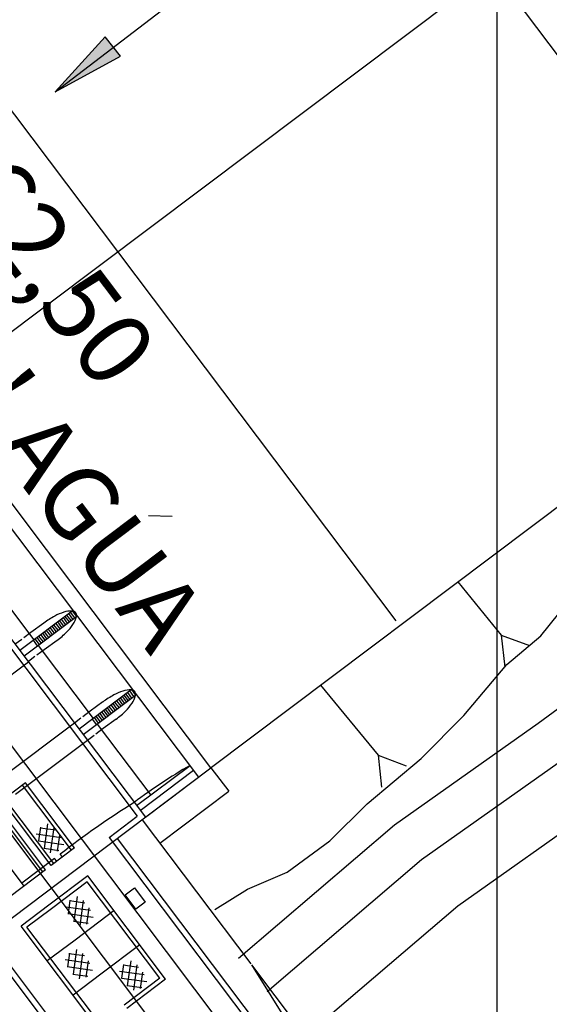
# Model space of a CAD drawing. Units: metres. Extents: x 0 to 297, y 0 to 210.
# Drawn here: x 119 to 125, y 87 to 97 of the extents above; entities that cross this region are included whole.
import ezdxf
from ezdxf.enums import TextEntityAlignment as Align

# ---------------------------------------------------------------- set-up
doc = ezdxf.new("R2010")
doc.units = ezdxf.units.M
doc.header["$MEASUREMENT"] = 0
for name, color, linetype, lineweight in [('0_1', 1, 'Continuous', 0), ('12', 1, 'Continuous', 0), ('14', 1, 'Continuous', 0), ('18', 1, 'Continuous', 0), ('20', 1, 'Continuous', 0), ('30', 1, 'Continuous', 0), ('31', 1, 'Continuous', 0), ('4', 1, 'Continuous', 0), ('40', 1, 'Continuous', 0), ('9', 1, 'Continuous', 0)]:
    doc.layers.add(name, color=color, linetype=linetype, lineweight=lineweight)
doc.styles.add('Style-WORKING', font='WORKING.shx')

msp = doc.modelspace()

# ---------------------------------------------------------------- hatches: boundary and pattern name
at = {"layer": '40', "linetype": 'Continuous', "lineweight": -3}
h = msp.add_hatch(color=7, dxfattribs=at)
h.dxf.hatch_style = 2
h.paths.add_polyline_path([(120.1007, 97.0248), (119.9317, 97.2367), (119.3766, 96.6283)])

# ---------------------------------------------------------------- linework, layer by layer
at = {"layer": '0_1', "color": 7, "linetype": 'Continuous', "lineweight": -3}
for p, q in [((120.4101, 91.9353), (120.6727, 91.9275)), ((119.5742, 90.7861), (119.5274, 90.8485)), ((119.5963, 90.803), (119.5495, 90.8654)), ((119.6171, 90.8186), (119.5703, 90.881)), ((119.6132, 90.842), (119.5911, 90.8706)), ((119.4325, 90.6795), (119.3857, 90.7419)), ((119.4533, 90.6951), (119.4065, 90.7575)), ((119.4741, 90.7107), (119.4273, 90.7731)), ((119.4949, 90.7263), (119.4481, 90.7887)), ((119.5157, 90.7419), (119.4689, 90.8043)), ((119.5352, 90.7575), (119.4897, 90.8186)), ((119.5547, 90.7718), (119.5079, 90.8329)), ((119.2869, 90.5703), (119.2401, 90.6314)), ((119.3077, 90.5859), (119.2609, 90.647)), ((119.3285, 90.6015), (119.2817, 90.6626)), ((119.3493, 90.6171), (119.3025, 90.6782)), ((119.3701, 90.6327), (119.3233, 90.6938)), ((119.3909, 90.6483), (119.3441, 90.7107)), ((119.4117, 90.6639), (119.3649, 90.7263)), ((119.1829, 90.491), (119.1374, 90.5534)), ((119.2037, 90.5079), (119.1582, 90.569)), ((119.2245, 90.5235), (119.179, 90.5846)), ((119.2453, 90.5391), (119.1985, 90.6002)), ((119.2661, 90.5547), (119.2193, 90.6158)), ((119.0815, 90.3116), (118.2846, 89.711)), ((120.2281, 89.9138), (120.1813, 89.9749)), ((120.2502, 89.9307), (120.2047, 89.9918)), ((120.271, 89.9463), (120.2255, 90.0074)), ((120.2671, 89.9684), (120.2463, 89.997)), ((121.6126, 83.328), (116.631, 89.9385)), ((120.0864, 89.8072), (120.0396, 89.8683)), ((120.1072, 89.8228), (120.0604, 89.8839)), ((120.128, 89.8384), (120.0812, 89.8995)), ((120.1488, 89.854), (120.102, 89.9151)), ((120.1696, 89.8696), (120.1228, 89.9307)), ((120.1904, 89.8839), (120.1436, 89.9463)), ((120.2086, 89.8982), (120.1618, 89.9606)), ((119.9421, 89.6967), (119.8953, 89.7591)), ((119.9629, 89.7123), (119.9161, 89.7747)), ((119.9824, 89.7279), (119.9369, 89.7903)), ((120.0032, 89.7435), (119.9577, 89.8059)), ((120.024, 89.7591), (119.9772, 89.8215)), ((120.0448, 89.7747), (119.998, 89.8371)), ((120.0656, 89.7916), (120.0188, 89.8527)), ((119.8381, 89.6187), (119.7913, 89.6811)), ((119.8589, 89.6343), (119.8121, 89.6967)), ((119.8797, 89.6499), (119.8329, 89.7123)), ((119.9005, 89.6655), (119.8537, 89.7279)), ((119.9213, 89.6811), (119.8745, 89.7435)), ((119.5911, 89.6356), (118.7929, 89.035)), ((119.7354, 89.4445), (118.9372, 88.8439)), ((119.5599, 88.2303), (119.0178, 88.9505)), ((119.3649, 88.0821), (118.8215, 88.8023)), ((119.2414, 87.9872), (118.6993, 88.7074)), ((119.0334, 87.8312), (118.5134, 88.5215)), ((119.3714, 88.138), (119.0087, 87.8637)), ((119.3961, 88.1068), (119.3714, 88.138)), ((119.4585, 88.1536), (119.4338, 88.1848)), ((119.0347, 87.8286), (119.0113, 87.8598)), ((119.7315, 87.878), (119.3363, 87.5803)), ((120.5362, 86.8107), (119.7315, 87.878)), ((119.3363, 87.5803), (119.0659, 87.3762)), ((119.8706, 86.3089), (119.0659, 87.3762)), ((120.5362, 86.8107), (120.141, 86.513))]:
    msp.add_line(p, q, dxfattribs=at)
msp.add_arc((125.649778, 80.178615), 10.135084, 122.1729972, 127.8245778, dxfattribs=at)
at = {"layer": '12', "color": 7, "linetype": 'Continuous', "lineweight": -3}
for p, q in [((127.3443, 93.845), (121.1368, 102.0831)), ((123.1531, 90.7679), (116.9833, 98.954)), ((121.0952, 89.1364), (127.3443, 93.845))]:
    msp.add_line(p, q, dxfattribs=at)
msp.add_lwpolyline([(122.1469, 86.1685), (123.8356, 87.6115), (125.3878, 88.7139), (127.2039, 90.0425), (129.0577, 91.4465), (131.3509, 93.2249), (132.803, 94.5288), (134.7569, 96.0316), (135.7293, 96.9039), (136.4105, 97.6865), (137.4622, 98.4379), (138.3137, 99.1399), (139.1158, 99.8913), (139.4161, 100.2917), (140.5185, 100.8936), (141.4207, 101.3954), (142.0005, 101.6216), (142.8234, 102.0467), (143.5241, 102.4978), (144.3574, 102.8748), (145.1283, 103.2999), (146.0292, 103.8524)], dxfattribs=at)
at = {"layer": '14', "color": 1, "linetype": 'Continuous', "lineweight": -3}
for points in [[(121.4072, 87.033), (123.1349, 88.5098), (124.7235, 89.6369), (126.524, 90.9551), (128.3661, 92.35), (130.6203, 94.0985), (132.075, 95.405), (134.0289, 96.9078), (134.9168, 97.7047), (135.6396, 98.5341), (136.7693, 99.3414), (137.5623, 99.9953), (138.2656, 100.6531), (138.6543, 101.1718), (139.9699, 101.8907), (140.9358, 102.4263), (141.5312, 102.659), (142.2527, 103.0321), (142.9781, 103.4988), (143.8478, 103.8927)], [(121.7244, 86.6625), (123.4352, 88.125), (125.0082, 89.2417), (126.8152, 90.5638), (128.6625, 91.9626), (130.9336, 93.7241), (132.387, 95.0293), (134.3409, 96.5321), (135.2652, 97.3615), (135.9698, 98.1714), (137.0657, 98.954), (137.8847, 99.6287), (138.6296, 100.3268), (138.9806, 100.7948), (140.2052, 101.463), (141.1438, 101.9843), (141.7327, 102.2144), (142.4971, 102.6096), (143.2121, 103.0698), (144.0662, 103.4559), (144.8007, 103.8615)]]:
    msp.add_lwpolyline(points, dxfattribs=at)
at = {"layer": '18', "color": 7, "linetype": 'Continuous', "lineweight": -3}
msp.add_line((124.2711, 72.9735), (124.2711, 195.1384), dxfattribs=at)
at = {"layer": '20', "color": 1, "linetype": 'Continuous', "lineweight": -3}
msp.add_lwpolyline([(121.1459, 87.5725), (121.506, 87.7961), (121.948, 87.9846), (122.4199, 88.3317), (122.8307, 88.7412), (123.43, 89.2456), (123.9032, 89.7188), (124.3764, 90.2856), (124.7547, 90.6015), (125.2591, 91.232), (125.7635, 91.7676), (126.3004, 92.3981), (126.7424, 93.0598), (127.3053, 93.897)], dxfattribs=at)
at = {"layer": '30', "color": 7, "linetype": 'Continuous', "lineweight": -3}
for p, q in [((120.9691, 89.0389), (114.7252, 97.3238)), ((122.832, 84.16), (113.6319, 96.3696)), ((119.023, 91.9028), (116.9417, 94.664)), ((121.103, 89.1403), (119.023, 91.9028)), ((118.2443, 91.3152), (120.2853, 88.606)), ((118.2963, 91.3555), (120.3763, 88.593)), ((118.5472, 91.3451), (119.1413, 90.5573)), ((119.5664, 90.8771), (118.9879, 90.4416)), ((119.6132, 90.8147), (119.0347, 90.3792)), ((119.2531, 90.7432), (119.1101, 90.6405)), ((119.1101, 90.6405), (119.0295, 90.5794)), ((119.4104, 90.6626), (119.4039, 90.6574)), ((119.0087, 90.5638), (118.9359, 90.5092)), ((119.3987, 90.5508), (119.2544, 90.4481)), ((119.2544, 90.4481), (119.1751, 90.3883)), ((119.1881, 90.4949), (119.7978, 89.6863)), ((119.1543, 90.3727), (119.0815, 90.3168)), ((120.2203, 90.0048), (119.6418, 89.568)), ((120.2671, 89.9424), (119.6886, 89.5069)), ((119.907, 89.8709), (119.764, 89.7669)), ((119.764, 89.7669), (119.6834, 89.7071)), ((119.6626, 89.6915), (119.5911, 89.6369)), ((120.0526, 89.6785), (119.9083, 89.5745)), ((119.9083, 89.5745), (119.829, 89.5147)), ((119.8446, 89.6239), (120.4361, 88.8387)), ((119.8082, 89.4991), (119.7354, 89.4445)), ((119.9616, 88.2797), (121.103, 89.1403)), ((120.2801, 88.7217), (120.8716, 89.1676)), ((120.3191, 88.6697), (120.9106, 89.1156)), ((121.103, 89.1416), (121.2993, 88.8816)), ((119.049, 88.9739), (118.7903, 88.7789)), ((119.5911, 88.2537), (119.049, 88.9739)), ((120.3763, 88.593), (120.8144, 88.9232)), ((120.5362, 88.3057), (121.2993, 88.8816)), ((119.3337, 88.0587), (118.7903, 88.7789)), ((119.2726, 88.0106), (118.7305, 88.7308)), ((119.9746, 88.3707), (120.2853, 88.606)), ((120.3399, 88.5657), (121.5437, 86.9693)), ((119.9746, 88.3707), (124.4232, 82.4674)), ((120.0656, 88.359), (124.4752, 82.5064)), ((118.1156, 86.8887), (119.9616, 88.2797)), ((119.5911, 88.2537), (119.3337, 88.0587)), ((119.2726, 88.0106), (118.5875, 87.4945)), ((119.7406, 87.943), (119.309, 87.618)), ((120.6012, 86.8016), (119.7406, 87.943)), ((119.309, 87.618), (119.0009, 87.3853)), ((120.0305, 87.5595), (119.5976, 87.2332)), ((119.8615, 86.2439), (119.0009, 87.3853)), ((121.6022, 83.2331), (118.5082, 87.3398)), ((119.5976, 87.2332), (119.2895, 87.0018)), ((120.3152, 87.1799), (119.8836, 86.8549)), ((121.5502, 86.9602), (123.9331, 83.7999)), ((121.5502, 86.9602), (123.6575, 83.5919)), ((119.8836, 86.8549), (119.5755, 86.6222)), ((120.6012, 86.8016), (120.1696, 86.4753))]:
    msp.add_line(p, q, dxfattribs=at)
at = {"layer": '30', "color": 3, "linetype": 'Continuous', "lineweight": -3}
msp.add_line((120.0643, 89.7903), (120.0591, 89.7851), dxfattribs=at)
at = {"layer": '30', "color": 7, "linetype": 'Continuous', "lineweight": -3, "flags": 128}
for points in [[(119.398178, 90.551335, 0.035371002), (119.50645, 90.645626), (119.5064, 90.6456), (119.5064, 90.6456), (119.50645, 90.645626, 0.047447001), (119.574546, 90.728339), (119.5745, 90.7283), (119.5745, 90.7283), (119.574546, 90.728339, 0.090644002), (119.613667, 90.817575), (119.6137, 90.8176), (119.6137, 90.8176), (119.613667, 90.817575, 0.223130002), (119.605209, 90.857912), (119.6052, 90.8579), (119.6052, 90.8579), (119.605209, 90.857912, 0.223130002), (119.568766, 90.877161), (119.5688, 90.8772), (119.5688, 90.8772), (119.568766, 90.877161, 0.090644002), (119.472203, 90.864153), (119.4722, 90.8642), (119.4722, 90.8642), (119.472203, 90.864153, 0.047447001), (119.373924, 90.821494), (119.3739, 90.8215), (119.3739, 90.8215), (119.373924, 90.821494, 0.035371002), (119.253443, 90.743405)], [(120.052306, 89.678549, 0.035371002), (120.160578, 89.77284), (120.1606, 89.7728), (120.1606, 89.7728), (120.160578, 89.77284, 0.047447001), (120.228674, 89.855553), (120.2287, 89.8556), (120.2287, 89.8556), (120.228674, 89.855553, 0.090644002), (120.267795, 89.94479), (120.2678, 89.9448), (120.2678, 89.9448), (120.267795, 89.94479, 0.223130002), (120.259336, 89.985126), (120.2593, 89.9851), (120.2593, 89.9851), (120.259336, 89.985126, 0.223130002), (120.222893, 90.004376), (120.2229, 90.0044), (120.2229, 90.0044), (120.222893, 90.004376, 0.090644002), (120.126331, 89.991367), (120.1263, 89.9914), (120.1263, 89.9914), (120.126331, 89.991367, 0.047447001), (120.028052, 89.948708), (120.0281, 89.9487), (120.0281, 89.9487), (120.028052, 89.948708, 0.035371002), (119.90757, 89.87062)]]:
    msp.add_lwpolyline(points, format="xyb", dxfattribs=at)
at = {"layer": '30', "color": 7, "linetype": 'Continuous', "lineweight": -3}
msp.add_arc((123.84305, 84.011564), 5.950702, 119.9532, 127.1056028, dxfattribs=at)
at = {"layer": '31', "color": 1, "linetype": 'Continuous', "lineweight": -3}
for p, q in [((119.2154, 88.4825), (119.1946, 88.3304)), ((119.2115, 88.4773), (119.3818, 88.4539)), ((119.2947, 88.5215), (119.257, 88.2472)), ((119.3636, 88.4786), (119.3233, 88.1978)), ((119.1686, 88.4097), (119.4442, 88.3707)), ((119.4247, 88.3967), (119.4, 88.216)), ((119.192, 88.333), (119.4741, 88.2927)), ((119.2544, 88.2498), (119.4182, 88.2264)), ((119.621, 87.7142), (119.5833, 87.4399)), ((119.4949, 87.6024), (119.7705, 87.5634)), ((119.5417, 87.6752), (119.5209, 87.5231)), ((119.5365, 87.67), (119.7081, 87.6466)), ((119.6886, 87.6713), (119.6496, 87.3905)), ((119.751, 87.5894), (119.7263, 87.4087)), ((119.5183, 87.5257), (119.8004, 87.4854)), ((119.5807, 87.4425), (119.7445, 87.4191)), ((119.5352, 87.0889), (119.5131, 86.9368)), ((119.53, 87.0837), (119.7016, 87.0603)), ((119.6145, 87.1279), (119.5755, 86.8536)), ((119.6821, 87.085), (119.6431, 86.8042)), ((119.4884, 87.0161), (119.7627, 86.9771)), ((119.5118, 86.9394), (119.7926, 86.8991)), ((119.7445, 87.0031), (119.7185, 86.8224)), ((120.1358, 86.9628), (120.1137, 86.8094)), ((120.1306, 86.9576), (120.3009, 86.9342)), ((120.2151, 87.0018), (120.1761, 86.7275)), ((120.2827, 86.9589), (120.2437, 86.6768)), ((119.5742, 86.8562), (119.738, 86.8341)), ((120.089, 86.89), (120.3633, 86.851)), ((120.1124, 86.812), (120.3932, 86.773)), ((120.3451, 86.8757), (120.3191, 86.695)), ((120.1748, 86.7301), (120.3386, 86.7067))]:
    msp.add_line(p, q, dxfattribs=at)
at = {"layer": '4', "color": 7, "linetype": 'Continuous', "lineweight": -3}
for p, q in [((123.8343, 91.1995), (124.314, 90.6106)), ((124.314, 90.6106), (124.6273, 90.4949)), ((124.314, 90.6106), (124.3543, 90.257)), ((122.3172, 90.0581), (122.9529, 89.2794)), ((122.9529, 89.2794), (122.9919, 88.9258)), ((122.9529, 89.2794), (123.2649, 89.1637))]:
    msp.add_line(p, q, dxfattribs=at)
msp.add_3dface([(120.2554, 87.8104), (120.3737, 87.6544), (120.2697, 87.5764), (120.1514, 87.7324)], dxfattribs=at)
at = {"layer": '40', "color": 7, "linetype": 'Continuous', "lineweight": -3}
msp.add_line((119.3766, 96.6283), (122.5044, 99.0216), dxfattribs=at)
msp.add_lwpolyline([(120.1007, 97.0248), (119.9317, 97.2367), (119.3766, 96.6283)], close=True, dxfattribs=at)
at = {"layer": '9', "color": 7, "linetype": 'Continuous', "lineweight": -3}
msp.add_line((130.0496, 102.3613), (96.2015, 76.8982), dxfattribs=at)
msp.add_line((130.0496, 102.3613), (96.2015, 76.8982), dxfattribs=at)
at = {"layer": '9', "color": 2, "linetype": 'Continuous', "lineweight": -3}
msp.add_line((108.3877, 102.3613), (123.2493, 82.6052), dxfattribs=at)
msp.add_line((108.3877, 102.3613), (123.2493, 82.6052), dxfattribs=at)

# ---------------------------------------------------------------- texts
at = {"layer": '4', "color": 2, "linetype": 'Continuous', "lineweight": -3, "style": 'Style-WORKING'}
for s, p in [("TOMADA D' AGUA", (115.361286, 97.779817)), ('EL. 62,50', (117.464686, 97.189617))]:
    msp.add_text(s, height=0.8125002, rotation=-53, dxfattribs=at).set_placement(p, align=Align.MIDDLE_LEFT)

doc.saveas('drawing.dxf')
